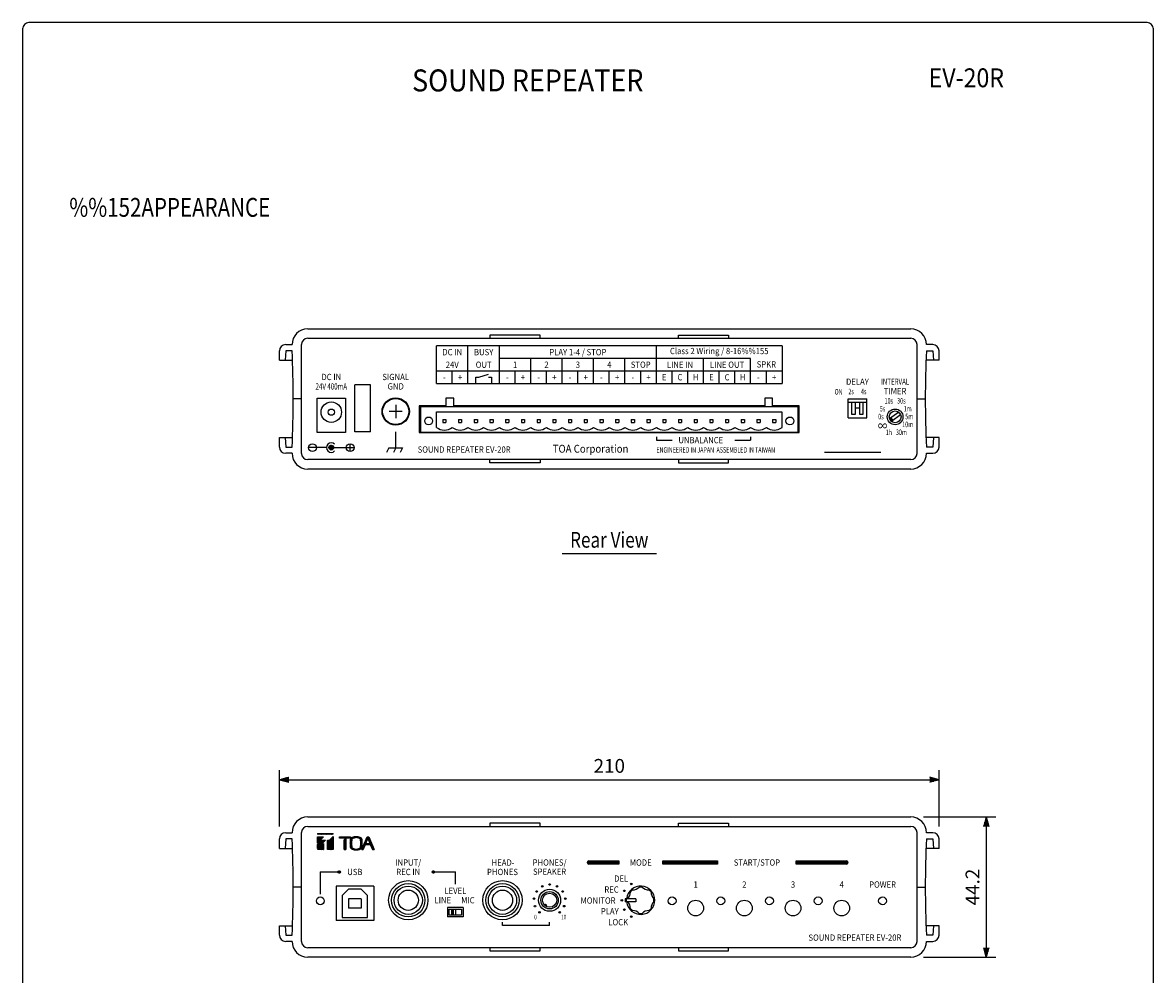
# Model space of a CAD drawing. Extents: x 0 to 360, y 0 to 550.
# Drawn here: x 0 to 360, y 247 to 550 of the extents above; entities that cross this region are included whole.
import ezdxf
from ezdxf.enums import TextEntityAlignment as Align

# ---------------------------------------------------------------- set-up
doc = ezdxf.new("R2010")
doc.units = 0
doc.header["$LTSCALE"] = 16
doc.header["$MEASUREMENT"] = 0
doc.layers.get('0').update_dxf_attribs({"linetype": 'CONTINUOUS'})
doc.layers.get('DEFPOINTS').update_dxf_attribs({"linetype": 'CONTINUOUS'})
for name, color, linetype in [('1', 3, 'CONTINUOUS'), ('GAWA', 2, 'CONTINUOUS'), ('SCALE', 4, 'CONTINUOUS'), ('SILK', 5, 'CONTINUOUS')]:
    doc.layers.add(name, color=color, linetype=linetype)
doc.styles.add('CMP-SET', font='COMPLEX', dxfattribs={"bigfont": 'BIGFONT.shx'})
doc.styles.get("Standard").update_dxf_attribs({"font": 'SIMPLEX', "bigfont": 'BIGFONT.shx'})
doc.styles.add('UT7', font='TOAFONT', dxfattribs={"width": 0.8})
doc.dimstyles.get("Standard").update_dxf_attribs({"dimtxt": 0.18, "dimasz": 0.18, "dimexe": 0.18, "dimexo": 0.0625, "dimgap": 0.09, "dimtad": 0, "dimtih": 1, "dimtoh": 1, "dimdec": 3, "dimzin": 0, "dimdsep": 46, "dimtxsty": 'Standard', "dimcen": 0.09, "dimadec": 0, "dimazin": 0, "dimtfac": 1, "dimtdec": 3, "dimtofl": 0, "dimtmove": 2, "dimatfit": 3, "dimfxl": 0, "dimtolj": 1, "dimtzin": 0, "dimarcsym": 0})
pattern_1 = [(45, (-15.06513, -49.08531), (-0.088388348, 0.088388348), [])]

# ---------------------------------------------------------------- blocks, each defined once
blk = doc.blocks.new('YAZ1', base_point=(184, 133))
for p, q in [((184, 133), (183, 133.27)), ((184, 133), (183, 132.73)), ((183, 133), (184, 133))]:
    blk.add_line(p, q)
blk = doc.blocks.new('YAZ3')
for p, q in [((-1, 0.25), (-0.92, 0.25)), ((-1, 0.2), (-0.74, 0.2)), ((-1, 0.15), (-0.55, 0.15)), ((-1, 0.1), (-0.36, 0.1)), ((-1, 0.05), (-0.18, 0.05)), ((-1, -0.05), (-0.2, -0.05)), ((-1, -0.1), (-0.38, -0.1)), ((-1, -0.15), (-0.57, -0.15)), ((-1, -0.2), (-0.76, -0.2)), ((-1, -0.25), (-0.94, -0.25))]:
    blk.add_line(p, q)
blk.add_solid([(0, 0), (-1, 0.27), (-1, -0.27)])
blk.add_blockref('YAZ1', (0, 0))
blk = doc.blocks.new('*D13')
at = {"layer": 'DEFPOINTS', "color": 0}
for p in [(291.78, 309.01), (81.78, 290.15), (291.78, 290.15)]:
    blk.add_point(p, dxfattribs=at)
at = {"layer": 'SCALE', "color": 0, "lineweight": -2}
for p, q in [((81.78, 294.15), (81.78, 312.01)), ((291.78, 294.15), (291.78, 312.01)), ((84.78, 309.01), (288.78, 309.01))]:
    blk.add_line(p, q, dxfattribs=at)
at = {"layer": 'SCALE', "color": 0, "lineweight": -2, "xscale": 3, "yscale": 3, "zscale": 3, "rotation": 180}
blk.add_blockref('YAZ3', (81.78, 309.01), dxfattribs=at)
at = {"layer": 'SCALE', "color": 0, "lineweight": -2, "xscale": 3, "yscale": 3, "zscale": 3}
blk.add_blockref('YAZ3', (291.78, 309.01), dxfattribs=at)
at = {"layer": 'SCALE', "color": 0, "insert": (186.78, 313.41), "char_height": 4.4, "attachment_point": 5}
blk.add_mtext('\\A1;210', dxfattribs=at)
blk = doc.blocks.new('*X4')
at = {"color": 0}
for p, q in [((272.86, 251.7), (273.29, 252.02)), ((272.97, 251.47), (273.44, 251.82)), ((273.11, 251.27), (273.59, 251.61)), ((273.27, 251.08), (273.73, 251.41))]:
    blk.add_line(p, q, dxfattribs=at)
blk = doc.blocks.new('*D10')
at = {"layer": 'DEFPOINTS', "color": 0}
for p in [(282.78, 297.15), (282.78, 252.55), (306.81, 252.55)]:
    blk.add_point(p, dxfattribs=at)
at = {"layer": 'SCALE', "color": 0, "lineweight": -2}
for p, q in [((286.78, 297.15), (309.81, 297.15)), ((306.81, 294.15), (306.81, 255.55)), ((286.78, 252.55), (309.81, 252.55))]:
    blk.add_line(p, q, dxfattribs=at)
at = {"layer": 'SCALE', "color": 0, "lineweight": -2, "xscale": 3, "yscale": 3, "zscale": 3}
for p, rotation in [((306.81, 297.15), 90), ((306.81, 252.55), 270)]:
    blk.add_blockref('YAZ3', p, dxfattribs=dict(at, rotation=rotation))
at = {"layer": 'SCALE', "color": 0, "insert": (302.41, 274.85), "char_height": 4.4, "attachment_point": 5, "rotation": 90}
blk.add_mtext('\\A1;44.2', dxfattribs=at)

msp = doc.modelspace()

# ---------------------------------------------------------------- hatches: boundary and pattern name
at = {"layer": 'SILK', "linetype": 'Continuous'}
h = msp.add_hatch(dxfattribs=at)
h.set_pattern_fill('ANSI31', color=256, style=0)
h.set_pattern_definition([(45, (-15.06513, 49.775), (-0.088388348, 0.088388348), [])])
edge = h.paths.add_edge_path()
edge.add_arc((98.2762, 414.7095), 0.75, 0, 360)
h = msp.add_hatch(dxfattribs=at)
h.set_pattern_fill('ANSI31', color=256, style=0)
h.set_pattern_definition(pattern_1)
h.paths.add_polyline_path([(95.1548, 289.7488), (96.4045, 289.7488), (93.8762, 287.1288), (93.8762, 288.4238)])
h.paths.add_polyline_path([(98.8762, 291.6438), (93.8762, 291.6438), (93.8762, 291.9238), (98.8762, 291.9238)])
h.paths.add_polyline_path([(93.8762, 290.8038), (95.8062, 290.8038), (93.8762, 288.8038)])
h.paths.add_polyline_path([(93.8762, 286.7488), (95.8062, 288.7488), (95.8062, 286.7488)])
edge = h.paths.add_edge_path()
edge.add_line((109.6755, 290.8038), (110.2351, 290.8038))
edge.add_line((110.2351, 290.8038), (111.8733, 286.7488))
edge.add_line((111.8733, 286.7488), (111.3462, 286.7488))
edge.add_line((111.3462, 286.7488), (110.7019, 288.3505))
edge.add_line((110.7019, 288.3505), (109.234, 288.3505))
edge.add_line((109.234, 288.3505), (109.552, 288.679))
edge.add_line((109.552, 288.679), (110.5698, 288.679))
edge.add_line((110.5698, 288.679), (109.8783, 290.3983))
edge.add_line((109.8783, 290.3983), (108.9169, 288.091))
edge.add_arc((146.4348, 272.7057), 40.55, 157.702583, 159.737945)
edge.add_line((108.3941, 286.7488), (107.9481, 286.7488))
edge.add_line((107.9481, 286.7488), (109.6755, 290.8038))
edge = h.paths.add_edge_path()
edge.add_arc((107.2295, 289.8548), 0.8343, 4.188979, 76.450134)
edge.add_arc((106.1963, 287.1902), 3.6865, 70.531381, 109.468619)
edge.add_arc((105.3498, 289.6963), 1.0422, 111.513405, 167.847482)
edge.add_arc((116.441, 288.7601), 12.165, 174.54868, 185.45132)
edge.add_arc((105.3867, 287.8551), 1.085, 193.357457, 247.281655)
edge.add_arc((106.1963, 290.3299), 3.6865, 250.531381, 289.468619)
edge.add_arc((107.2164, 287.6764), 0.8482, 284.232597, 355.12829)
edge.add_arc((95.9516, 288.7601), 12.165, 354.54868, 365.45132)
edge = h.paths.add_edge_path(flags=16)
edge.add_arc((106.8879, 289.7231), 0.7277, 0.802802, 74.007911)
edge.add_arc((106.1963, 288.1105), 2.4783, 68.90174, 111.09826)
edge.add_arc((105.7112, 289.5651), 0.9492, 115.392481, 169.796806)
edge.add_arc((116.9031, 288.7601), 12.165, 175.411434, 184.588566)
edge.add_arc((105.7525, 287.9865), 0.9956, 191.568479, 243.242234)
edge.add_arc((106.1963, 289.4097), 2.4783, 248.90174, 291.09826)
edge.add_arc((106.8694, 287.8113), 0.7466, 287.062087, 358.1272)
edge.add_arc((95.4896, 288.7601), 12.165, 355.411434, 364.588566)
edge = h.paths.add_edge_path()
edge.add_line((102.3968, 289.8995), (102.8509, 290.3658))
edge.add_line((102.8509, 290.3658), (102.8509, 288.1559))
edge.add_arc((143.4009, 288.0949), 40.55, 179.913814, 181.902327)
edge.add_line((102.8732, 286.7488), (102.3745, 286.7488))
edge.add_arc((61.8468, 288.0949), 40.55, 358.097673, 360.086186)
edge.add_line((102.3968, 288.1559), (102.3968, 289.8995))
h.paths.add_polyline_path([(100.8762, 290.4064), (100.8762, 290.8038), (104.3756, 290.8038), (104.3756, 290.4064)])
h.paths.add_polyline_path([(97.7085, 289.7488), (98.8762, 290.9588), (98.8762, 286.7488), (97.0312, 286.7488), (97.0312, 289.7488)])
h = msp.add_hatch(dxfattribs=at)
h.set_pattern_fill('ANSI31', color=256, style=0)
h.set_pattern_definition(pattern_1)
edge = h.paths.add_edge_path()
edge.add_line((189.7762, 282.1488), (180.2762, 282.1488))
edge.add_arc((180.2762, 282.6488), 0.5, 90, 270, ccw=False)
edge.add_line((180.2762, 283.1488), (189.7762, 283.1488))
edge.add_line((189.7762, 283.1488), (189.7762, 282.1488))
h.paths.add_polyline_path([(221.2762, 283.1488), (221.2762, 282.1488), (203.7762, 282.1488), (203.7762, 283.1488)])
edge = h.paths.add_edge_path()
edge.add_arc((262.2762, 282.6488), 0.5, 270, 450)
edge.add_line((262.2762, 283.1488), (246.2762, 283.1488))
edge.add_line((246.2762, 283.1488), (246.2762, 282.1488))
edge.add_line((246.2762, 282.1488), (262.2762, 282.1488))
h = msp.add_hatch(dxfattribs=at)
h.set_pattern_fill('ANSI31', color=256, scale=0.666667, style=0)
h.set_pattern_definition([(45, (-15.06513, -49.08531), (-0.058925565, 0.058925565), [])])
edge = h.paths.add_edge_path()
edge.add_arc((100.7762, 279.6488), 0.4, 0, 360)
edge = h.paths.add_edge_path()
edge.add_arc((130.7762, 279.6488), 0.4, 0, 360)

# ---------------------------------------------------------------- linework, layer by layer
for p, q in [((90.7762, 452.5095), (282.7762, 452.5095)), ((164.7762, 450.5095), (148.7762, 450.5095)), ((148.7762, 450.5095), (148.7762, 449.5095)), ((164.7762, 449.5095), (164.7762, 450.5095)), ((208.7762, 450.5095), (224.7762, 450.5095)), ((208.7762, 449.5095), (208.7762, 450.5095)), ((224.7762, 450.5095), (224.7762, 449.5095)), ((83.7762, 447.5095), (85.7762, 447.5095)), ((88.7762, 412.8746), (88.7762, 447.5444)), ((90.7758, 449.5095), (282.7765, 449.5095)), ((284.7762, 412.8746), (284.7762, 447.5444)), ((289.7762, 447.5095), (287.7762, 447.5095)), ((81.7762, 442.5095), (81.7762, 445.5095)), ((83.7762, 445.5095), (83.5762, 442.5095)), ((85.7762, 445.5095), (83.7762, 445.5095)), ((287.7762, 445.5095), (289.7762, 445.5095)), ((289.7762, 445.5095), (289.9762, 442.5095)), ((291.7762, 442.5095), (291.7762, 445.5095)), ((81.7762, 442.5095), (85.9762, 442.5095)), ((291.7762, 442.5095), (287.5762, 442.5095)), ((88.7762, 430.2095), (86.1762, 430.2095)), ((284.7762, 430.2095), (287.3762, 430.2095)), ((81.7762, 417.9095), (85.9762, 417.9095)), ((81.7762, 414.9095), (81.7762, 417.9095)), ((83.5762, 417.9095), (83.7762, 414.9095)), ((291.7762, 417.9095), (287.5762, 417.9095)), ((289.9762, 417.9095), (289.7762, 414.9095)), ((291.7762, 414.9095), (291.7762, 417.9095)), ((83.7762, 414.9095), (85.7762, 414.9095)), ((289.7762, 414.9095), (287.7762, 414.9095)), ((85.7762, 412.9095), (83.7762, 412.9095)), ((282.7765, 410.9095), (90.7758, 410.9095)), ((148.7762, 409.9095), (148.7762, 410.9095)), ((164.7762, 410.9095), (164.7762, 409.9095)), ((208.7762, 410.9095), (208.7762, 409.9095)), ((224.7762, 409.9095), (224.7762, 410.9095)), ((287.7762, 412.9095), (289.7762, 412.9095)), ((282.7762, 407.9095), (90.7762, 407.9095)), ((164.7762, 409.9095), (148.7762, 409.9095)), ((208.7762, 409.9095), (224.7762, 409.9095)), ((90.7762, 297.1488), (282.7762, 297.1488)), ((83.7762, 292.1488), (85.7762, 292.1488)), ((88.7762, 257.5139), (88.7762, 292.1837)), ((90.7758, 294.1488), (282.7765, 294.1488)), ((164.7762, 295.1488), (148.7762, 295.1488)), ((148.7762, 295.1488), (148.7762, 294.1488)), ((164.7762, 294.1488), (164.7762, 295.1488)), ((208.7762, 295.1488), (224.7762, 295.1488)), ((208.7762, 294.1488), (208.7762, 295.1488)), ((224.7762, 295.1488), (224.7762, 294.1488)), ((284.7762, 257.5139), (284.7762, 292.1837)), ((289.7762, 292.1488), (287.7762, 292.1488)), ((81.7762, 287.1488), (81.7762, 290.1488)), ((83.7762, 290.1488), (83.5762, 287.1488)), ((85.7762, 290.1488), (83.7762, 290.1488)), ((287.7762, 290.1488), (289.7762, 290.1488)), ((289.7762, 290.1488), (289.9762, 287.1488)), ((291.7762, 287.1488), (291.7762, 290.1488)), ((81.7762, 287.1488), (85.9762, 287.1488)), ((291.7762, 287.1488), (287.5762, 287.1488)), ((88.7762, 274.8488), (86.1762, 274.8488)), ((284.7762, 274.8488), (287.3762, 274.8488)), ((81.7762, 262.5488), (85.9762, 262.5488)), ((81.7762, 259.5488), (81.7762, 262.5488)), ((83.5762, 262.5488), (83.7762, 259.5488)), ((83.7762, 259.5488), (85.7762, 259.5488)), ((291.7762, 262.5488), (287.5762, 262.5488)), ((289.7762, 259.5488), (287.7762, 259.5488)), ((289.9762, 262.5488), (289.7762, 259.5488)), ((291.7762, 259.5488), (291.7762, 262.5488)), ((85.7762, 257.5488), (83.7762, 257.5488)), ((287.7762, 257.5488), (289.7762, 257.5488)), ((282.7765, 255.5488), (90.7758, 255.5488)), ((282.7762, 252.5488), (90.7762, 252.5488)), ((148.7762, 255.5488), (148.7762, 254.5488)), ((148.7762, 254.5488), (164.7762, 254.5488)), ((164.7762, 254.5488), (164.7762, 255.5488)), ((208.7762, 255.5488), (208.7762, 254.5488)), ((208.7762, 254.5488), (224.7762, 254.5488)), ((224.7762, 254.5488), (224.7762, 255.5488))]:
    msp.add_line(p, q)
for centre, radius, start, end in [((90.7762, 447.5095), 5, 90, 180), ((282.7762, 447.5095), 5, 0, 90), ((83.7762, 445.5095), 2, 90, 180), ((90.7758, 447.5095), 2, 90, 178.999994), ((282.7765, 447.5095), 2, 1.000006, 90), ((289.7762, 445.5095), 2, 0, 90), ((-206.6363, 430.2095), 292.8125, 357.004825, 2.995175), ((580.1887, 430.2095), 292.8125, 177.004825, 182.995175), ((83.7762, 414.9095), 2, 180, 270), ((289.7762, 414.9095), 2, 270, 0), ((90.7762, 412.9095), 5, 180, 270), ((90.7758, 412.9095), 2, 181, 270), ((282.7762, 412.9095), 5, 270, 0), ((282.7765, 412.9095), 2, 270, 359), ((90.7762, 292.1488), 5, 90, 180), ((282.7762, 292.1488), 5, 0, 90), ((83.7762, 290.1488), 2, 90, 180), ((90.7758, 292.1488), 2, 90, 178.999994), ((282.7765, 292.1488), 2, 1.000006, 90), ((289.7762, 290.1488), 2, 0, 90), ((-206.6363, 274.8488), 292.8125, 357.004825, 2.995175), ((580.1887, 274.8488), 292.8125, 177.004825, 182.995175), ((83.7762, 259.5488), 2, 180, 270), ((289.7762, 259.5488), 2, 270, 0), ((90.7762, 257.5488), 5, 180, 270), ((90.7758, 257.5488), 2, 181, 270), ((282.7762, 257.5488), 5, 270, 0), ((282.7765, 257.5488), 2, 270, 359)]:
    msp.add_arc(centre, radius, start, end)
at = {"layer": '1'}
for p, q in [((110.7762, 434.7095), (105.7762, 434.7095)), ((105.7762, 419.7095), (105.7762, 434.7095)), ((110.7762, 419.7095), (110.7762, 434.7095)), ((93.7761, 419.5095), (93.7762, 430.5095)), ((93.7762, 430.5095), (102.7762, 430.5095)), ((102.7762, 430.5095), (102.7761, 419.5095)), ((137.2762, 430.5095), (134.7762, 430.5095)), ((134.7762, 430.5095), (134.7762, 428.0095)), ((137.2762, 428.0095), (137.2762, 430.5095)), ((238.7762, 430.5095), (236.2762, 430.5095)), ((236.2762, 430.5095), (236.2762, 428.0095)), ((238.7762, 428.0095), (238.7762, 430.5095)), ((262.7769, 430.2095), (268.7769, 430.2095)), ((262.7769, 424.2095), (262.7769, 430.2095)), ((262.7769, 429.2095), (268.7769, 429.2095)), ((264.0069, 425.2095), (264.0069, 429.2095)), ((265.0069, 429.2095), (265.0069, 425.2095)), ((266.5469, 425.2095), (266.5469, 429.2095)), ((267.5469, 429.2095), (267.5469, 425.2095)), ((268.7769, 424.2095), (268.7769, 430.2095)), ((120.8761, 426.2095), (116.6761, 426.2095)), ((118.7761, 428.3095), (118.7761, 424.1095)), ((126.2762, 428.0095), (126.2762, 419.5095)), ((134.7762, 428.0095), (126.2762, 428.0095)), ((126.7762, 427.7595), (246.7762, 427.7595)), ((126.7762, 419.5095), (126.7762, 427.7595)), ((131.7762, 426.0595), (241.6762, 426.0595)), ((131.7762, 421.1095), (131.7762, 426.0595)), ((236.2762, 428.0095), (137.2762, 428.0095)), ((247.2762, 428.0095), (238.7762, 428.0095)), ((241.7762, 421.1095), (241.7762, 426.0595)), ((246.7762, 427.7595), (246.7762, 419.5095)), ((247.2762, 419.5095), (247.2762, 428.0095)), ((265.0069, 425.2095), (264.0069, 425.2095)), ((266.5469, 427.3095), (265.0069, 427.3095)), ((267.5469, 425.2095), (266.5469, 425.2095)), ((278.945, 425.9762), (276.021, 423.8518)), ((279.5328, 425.1672), (276.6088, 423.0428)), ((133.7762, 423.7095), (134.7762, 423.7095)), ((133.7762, 423.7095), (133.7762, 422.7095)), ((133.7762, 422.7095), (134.7762, 422.7095)), ((134.7762, 423.7095), (134.7762, 422.7095)), ((138.7762, 423.7095), (138.7762, 422.7095)), ((138.7762, 423.7095), (139.7762, 423.7095)), ((138.7762, 422.7095), (139.7762, 422.7095)), ((139.7762, 423.7095), (139.7762, 422.7095)), ((143.7762, 423.7095), (144.7762, 423.7095)), ((143.7762, 423.7095), (143.7762, 422.7095)), ((143.7762, 422.7095), (144.7762, 422.7095)), ((144.7762, 423.7095), (144.7762, 422.7095)), ((148.7762, 423.7095), (149.7762, 423.7095)), ((148.7762, 423.7095), (148.7762, 422.7095)), ((148.7762, 422.7095), (149.7762, 422.7095)), ((149.7762, 423.7095), (149.7762, 422.7095)), ((153.7762, 423.7095), (154.7762, 423.7095)), ((153.7762, 423.7095), (153.7762, 422.7095)), ((153.7762, 422.7095), (154.7762, 422.7095)), ((154.7762, 423.7095), (154.7762, 422.7095)), ((158.7762, 423.7095), (159.7762, 423.7095)), ((158.7762, 423.7095), (158.7762, 422.7095)), ((158.7762, 422.7095), (159.7762, 422.7095)), ((159.7762, 423.7095), (159.7762, 422.7095)), ((163.7762, 423.7095), (163.7762, 422.7095)), ((163.7762, 423.7095), (164.7762, 423.7095)), ((163.7762, 422.7095), (164.7762, 422.7095)), ((164.7762, 423.7095), (164.7762, 422.7095)), ((168.7762, 423.7095), (169.7762, 423.7095)), ((168.7762, 423.7095), (168.7762, 422.7095)), ((168.7762, 422.7095), (169.7762, 422.7095)), ((169.7762, 423.7095), (169.7762, 422.7095)), ((173.7762, 423.7095), (174.7762, 423.7095)), ((173.7762, 423.7095), (173.7762, 422.7095)), ((173.7762, 422.7095), (174.7762, 422.7095)), ((174.7762, 423.7095), (174.7762, 422.7095)), ((178.7762, 423.7095), (179.7762, 423.7095)), ((178.7762, 423.7095), (178.7762, 422.7095)), ((178.7762, 422.7095), (179.7762, 422.7095)), ((179.7762, 423.7095), (179.7762, 422.7095)), ((183.7762, 423.7095), (183.7762, 422.7095)), ((183.7762, 423.7095), (184.7762, 423.7095)), ((183.7762, 422.7095), (184.7762, 422.7095)), ((184.7762, 423.7095), (184.7762, 422.7095)), ((188.7762, 423.7095), (189.7762, 423.7095)), ((188.7762, 423.7095), (188.7762, 422.7095)), ((188.7762, 422.7095), (189.7762, 422.7095)), ((189.7762, 423.7095), (189.7762, 422.7095)), ((193.7762, 423.7095), (193.7762, 422.7095)), ((193.7762, 423.7095), (194.7762, 423.7095)), ((193.7762, 422.7095), (194.7762, 422.7095)), ((194.7762, 423.7095), (194.7762, 422.7095)), ((198.7762, 423.7095), (198.7762, 422.7095)), ((198.7762, 423.7095), (199.7762, 423.7095)), ((198.7762, 422.7095), (199.7762, 422.7095)), ((199.7762, 423.7095), (199.7762, 422.7095)), ((203.7762, 423.7095), (204.7762, 423.7095)), ((203.7762, 423.7095), (203.7762, 422.7095)), ((203.7762, 422.7095), (204.7762, 422.7095)), ((204.7762, 423.7095), (204.7762, 422.7095)), ((208.7762, 423.7095), (209.7762, 423.7095)), ((208.7762, 423.7095), (208.7762, 422.7095)), ((208.7762, 422.7095), (209.7762, 422.7095)), ((209.7762, 423.7095), (209.7762, 422.7095)), ((213.7762, 423.7095), (214.7762, 423.7095)), ((213.7762, 423.7095), (213.7762, 422.7095)), ((213.7762, 422.7095), (214.7762, 422.7095)), ((214.7762, 423.7095), (214.7762, 422.7095)), ((218.7762, 423.7095), (219.7762, 423.7095)), ((218.7762, 423.7095), (218.7762, 422.7095)), ((218.7762, 422.7095), (219.7762, 422.7095)), ((219.7762, 423.7095), (219.7762, 422.7095)), ((223.7762, 423.7095), (224.7762, 423.7095)), ((223.7762, 423.7095), (223.7762, 422.7095)), ((223.7762, 422.7095), (224.7762, 422.7095)), ((224.7762, 423.7095), (224.7762, 422.7095)), ((228.7762, 423.7095), (229.7762, 423.7095)), ((228.7762, 423.7095), (228.7762, 422.7095)), ((228.7762, 422.7095), (229.7762, 422.7095)), ((229.7762, 423.7095), (229.7762, 422.7095)), ((233.7762, 423.7095), (234.7762, 423.7095)), ((233.7762, 423.7095), (233.7762, 422.7095)), ((233.7762, 422.7095), (234.7762, 422.7095)), ((234.7762, 423.7095), (234.7762, 422.7095)), ((238.7762, 423.7095), (238.7762, 422.7095)), ((238.7762, 423.7095), (239.7762, 423.7095)), ((238.7762, 422.7095), (239.7762, 422.7095)), ((239.7762, 423.7095), (239.7762, 422.7095)), ((262.7769, 424.2095), (268.7769, 424.2095)), ((276.4467, 424.1611), (277.0345, 423.3521)), ((102.7761, 419.5095), (93.7761, 419.5095)), ((110.7762, 419.7095), (105.7762, 419.7095)), ((126.2762, 419.5095), (247.2762, 419.5095)), ((246.7762, 419.5095), (126.7762, 419.5095)), ((201.7762, 380.872), (171.7762, 380.872)), ((111.7762, 275.1488), (99.7762, 275.1488)), ((99.7762, 275.1488), (99.7762, 264.1488)), ((103.7762, 274.1488), (101.7762, 272.1488)), ((107.7762, 274.1488), (103.7762, 274.1488)), ((109.7762, 272.1488), (107.7762, 274.1488)), ((111.7762, 275.1488), (111.7762, 264.1488)), ((101.7762, 272.1488), (101.7762, 265.1488)), ((107.7762, 271.1488), (103.7762, 271.1488)), ((103.7762, 271.1488), (103.7762, 268.1488)), ((107.7762, 271.1488), (107.7762, 268.1488)), ((109.7762, 265.1488), (109.7762, 272.1488)), ((107.7762, 268.1488), (103.7762, 268.1488)), ((140.2762, 268.3488), (135.2762, 268.3488)), ((135.2762, 268.3488), (135.2762, 265.3488)), ((135.7762, 267.8488), (139.7762, 267.8488)), ((135.7762, 265.8488), (135.7762, 267.8488)), ((136.5262, 267.8488), (136.5262, 265.8488)), ((136.7762, 267.8488), (136.7762, 265.8488)), ((137.0262, 267.8488), (137.0262, 265.8488)), ((137.7762, 267.8488), (137.7762, 265.8488)), ((139.7762, 267.8488), (139.7762, 265.8488)), ((140.2762, 268.3488), (140.2762, 265.3488)), ((166.4923, 269.4299), (166.1824, 269.0606)), ((166.7988, 269.1728), (166.4888, 268.8035)), ((166.4923, 269.4299), (166.7988, 269.1728)), ((111.7762, 264.1488), (99.7762, 264.1488)), ((101.7762, 265.1488), (109.7762, 265.1488)), ((140.2762, 265.3488), (135.2762, 265.3488)), ((139.7762, 265.8488), (135.7762, 265.8488))]:
    msp.add_line(p, q, dxfattribs=at)
for centre, radius in [((98.2762, 426.0095), 3.25), ((118.7761, 426.2095), 4.3474), ((118.7761, 426.2095), 4.15), ((98.2762, 426.0095), 1), ((277.7769, 424.5095), 2.5), ((277.7769, 424.5095), 1.875), ((129.2762, 423.2095), 1.25), ((244.2762, 423.2095), 1.25), ((122.7762, 270.6488), 6.25), ((122.7762, 270.6488), 5.3), ((122.7762, 270.6488), 4.5), ((122.7762, 270.6488), 3.22), ((152.7762, 270.6488), 6.25), ((152.7762, 270.6488), 5.3), ((152.7762, 270.6488), 4.5), ((152.7762, 270.6488), 3.22), ((167.7762, 270.6488), 3.5), ((94.7762, 270.4488), 1.25), ((167.7762, 270.6488), 2.75), ((167.7762, 270.6488), 2.25)]:
    msp.add_circle(centre, radius, dxfattribs=at)
for centre in [(134.2762, 424.6158), (139.2762, 424.6158), (144.2762, 424.6158), (149.2762, 424.6158), (154.2762, 424.6158), (159.2762, 424.6158), (164.2762, 424.6158), (169.2762, 424.6158), (174.2762, 424.6158), (179.2762, 424.6158), (184.2762, 424.6158), (189.2762, 424.6158), (194.2762, 424.6158), (199.2762, 424.6158), (204.2762, 424.6158), (209.2762, 424.6158), (214.2762, 424.6158), (219.2762, 424.6158), (224.2762, 424.6158), (229.2762, 424.6158), (234.2762, 424.6158), (239.2762, 424.6158)]:
    msp.add_arc(centre, 4.3062, 234.510657, 305.489343, dxfattribs=at)
at = {"layer": 'GAWA'}
msp.add_lwpolyline([(0, 18.468, 0.414214), (2, 16.468), (358, 16.468, 0.414214), (360, 18.468), (360, 548, 0.414214), (358, 550), (2, 550, 0.414214), (0, 548)], format="xyb", close=True, dxfattribs=at)
at = {"layer": 'SILK'}
for p, q in [((241.7762, 447.1095), (131.7762, 447.1095)), ((131.7762, 435.1095), (131.7762, 447.1095)), ((141.7762, 435.1095), (141.7762, 447.1095)), ((151.7762, 435.1095), (151.7762, 447.1095)), ((201.7762, 435.1095), (201.7762, 447.1095)), ((241.7762, 447.1095), (241.7762, 435.1095)), ((231.7762, 443.1095), (151.7762, 443.1095)), ((161.7762, 435.1095), (161.7762, 443.1095)), ((171.7762, 435.1095), (171.7762, 443.1095)), ((181.7762, 435.1095), (181.7762, 443.1095)), ((191.7762, 435.1095), (191.7762, 443.1095)), ((216.7762, 435.1095), (216.7762, 443.1095)), ((231.7762, 435.1095), (231.7762, 443.1095)), ((131.7762, 439.1095), (241.7762, 439.1095)), ((136.7762, 435.1095), (136.7762, 439.1095)), ((144.2762, 435.1095), (144.2762, 437.1095)), ((144.2762, 437.1095), (145.2762, 437.1095)), ((145.2762, 437.1095), (148.2762, 438.1095)), ((148.2762, 437.1095), (149.2762, 437.1095)), ((149.2762, 437.1095), (149.2762, 435.1095)), ((156.7762, 435.1095), (156.7762, 439.1095)), ((166.7762, 435.1095), (166.7762, 439.1095)), ((176.7762, 435.1095), (176.7762, 439.1095)), ((186.7762, 435.1095), (186.7762, 439.1095)), ((196.7762, 435.1095), (196.7762, 439.1095)), ((206.7762, 435.1095), (206.7762, 439.1095)), ((211.7762, 435.1095), (211.7762, 439.1095)), ((221.7762, 435.1095), (221.7762, 439.1095)), ((226.7762, 435.1095), (226.7762, 439.1095)), ((236.7762, 435.1095), (236.7762, 439.1095)), ((131.7762, 435.1095), (241.7762, 435.1095)), ((118.7754, 414.6539), (118.7754, 419.7095)), ((201.7762, 418.1095), (201.7762, 417.1095)), ((231.7762, 418.1095), (231.7762, 417.1095)), ((96.7762, 414.7095), (91.0262, 414.7095)), ((99.0262, 414.7095), (105.5262, 414.7095)), ((104.2762, 413.4595), (104.2762, 415.9595)), ((116.6087, 414.6539), (115.8865, 413.2095)), ((116.6087, 414.6539), (120.9421, 414.6539)), ((118.7754, 414.6539), (118.0532, 413.2095)), ((120.9421, 414.6539), (120.2198, 413.2095)), ((201.7762, 417.1095), (206.7762, 417.1095)), ((226.7762, 417.1095), (231.7762, 417.1095)), ((273.2762, 413.2095), (255.2762, 413.2095)), ((93.8762, 291.9238), (98.8762, 291.9238)), ((93.8762, 291.9238), (93.8762, 291.6438)), ((98.8762, 291.6438), (93.8762, 291.6438)), ((98.8762, 291.6438), (98.8762, 291.9238)), ((93.8762, 290.8038), (95.8062, 290.8038)), ((93.8762, 288.8038), (95.8062, 290.8038)), ((93.8762, 288.8038), (93.8762, 290.8038)), ((96.4045, 289.7488), (93.8762, 287.1288)), ((93.8762, 288.4238), (95.1548, 289.7488)), ((93.8762, 286.7488), (95.8062, 288.7488)), ((93.8762, 287.1288), (93.8762, 288.4238)), ((95.1548, 289.7488), (96.4045, 289.7488)), ((95.8062, 288.7488), (95.8062, 286.7488)), ((97.0312, 286.7488), (97.0312, 289.7488)), ((97.0312, 289.7488), (97.7085, 289.7488)), ((97.7085, 289.7488), (98.8762, 290.9588)), ((98.8762, 290.9588), (98.8762, 286.7488)), ((100.8762, 290.8038), (104.3756, 290.8038)), ((100.8762, 290.4064), (100.8762, 290.8038)), ((104.3756, 290.4064), (100.8762, 290.4064)), ((102.3968, 289.8995), (102.8509, 290.3658)), ((102.3968, 288.1559), (102.3968, 289.8995)), ((102.8509, 290.3658), (102.8509, 288.1559)), ((104.3756, 290.8038), (104.3756, 290.4064)), ((107.9481, 286.7488), (109.6755, 290.8038)), ((109.8783, 290.3983), (108.9169, 288.091)), ((109.234, 288.3505), (109.552, 288.679)), ((109.234, 288.3505), (110.7019, 288.3505)), ((109.552, 288.679), (110.5698, 288.679)), ((109.6755, 290.8038), (110.2351, 290.8038)), ((109.8783, 290.3983), (110.5698, 288.679)), ((110.2351, 290.8038), (111.8733, 286.7488)), ((110.7019, 288.3505), (111.3462, 286.7488)), ((95.8062, 286.7488), (93.8762, 286.7488)), ((98.8762, 286.7488), (97.0312, 286.7488)), ((102.3745, 286.7488), (102.8732, 286.7488)), ((107.9481, 286.7488), (108.3941, 286.7488)), ((111.3462, 286.7488), (111.8733, 286.7488)), ((180.2762, 283.1488), (189.7762, 283.1488)), ((189.7762, 282.1488), (180.2762, 282.1488)), ((189.7762, 283.1488), (189.7762, 282.1488)), ((203.7762, 283.1488), (221.2762, 283.1488)), ((203.7762, 282.1488), (203.7762, 283.1488)), ((221.2762, 282.1488), (203.7762, 282.1488)), ((221.2762, 283.1488), (221.2762, 282.1488)), ((246.2762, 283.1488), (262.2762, 283.1488)), ((246.2762, 282.1488), (246.2762, 283.1488)), ((262.2762, 282.1488), (246.2762, 282.1488)), ((94.7744, 279.6488), (94.7744, 272.5738)), ((94.7744, 279.6488), (100.7762, 279.6488)), ((130.7762, 279.6488), (137.7762, 279.6488)), ((137.7762, 275.7488), (137.7762, 279.6488)), ((195.2762, 271.1488), (191.8291, 271.1488)), ((195.2762, 270.1488), (191.8291, 270.1488)), ((195.2762, 271.1488), (195.2762, 270.1488)), ((152.7762, 262.6488), (152.7762, 263.6488)), ((167.7762, 262.6488), (167.7762, 263.6488)), ((167.7762, 262.6488), (152.7762, 262.6488))]:
    msp.add_line(p, q, dxfattribs=at)
for centre, radius in [((92.2762, 414.7095), 1.25), ((98.2762, 414.7095), 0.75), ((104.2762, 414.7095), 1.25), ((100.7762, 279.6488), 0.4), ((130.7762, 279.6488), 0.4), ((163.631, 273.4448), 0.25), ((165.4288, 275.0635), 0.25), ((167.7762, 275.6488), 0.25), ((170.1235, 275.0635), 0.25), ((171.9213, 273.4448), 0.25), ((191.58, 273.6488), 0.25), ((193.7762, 275.8449), 0.25), ((162.8035, 271.1714), 0.25), ((172.7488, 271.1714), 0.25), ((190.7762, 270.6488), 0.25), ((206.7744, 270.4488), 1.25), ((214.2744, 268.1488), 2.5), ((222.2744, 270.4488), 1.25), ((229.7744, 268.1488), 2.5), ((237.7744, 270.4488), 1.25), ((245.2744, 268.1488), 2.5), ((253.2744, 270.4488), 1.25), ((260.7744, 268.1488), 2.5), ((273.7744, 270.4488), 1.25), ((163.1402, 268.7758), 0.25), ((164.5622, 266.8186), 0.25), ((170.9901, 266.8186), 0.25), ((172.4121, 268.7758), 0.25), ((191.58, 267.6488), 0.25), ((193.7762, 265.4526), 0.25)]:
    msp.add_circle(centre, radius, dxfattribs=at)
for centre, radius, start, end in [((98.2762, 414.7095), 1.5, 45, 315), ((61.8468, 288.0949), 40.55, 358.097673, 0.086186), ((143.4009, 288.0949), 40.55, 179.913814, 181.902327), ((116.441, 288.7601), 12.165, 174.54868, 185.45132), ((105.3498, 289.6963), 1.0422, 111.513405, 167.847482), ((116.9031, 288.7601), 12.165, 175.411434, 184.588566), ((105.7112, 289.5651), 0.9492, 115.392481, 169.796806), ((106.1963, 287.1902), 3.6865, 70.531381, 109.468619), ((106.1963, 288.1105), 2.4783, 68.90174, 111.09826), ((106.8879, 289.7231), 0.7277, 0.802802, 74.007911), ((107.2295, 289.8548), 0.8343, 4.188979, 76.450134), ((95.4896, 288.7601), 12.165, 355.411434, 4.588566), ((95.9516, 288.7601), 12.165, 354.54868, 5.45132), ((146.4348, 272.7057), 40.55, 157.702583, 159.737945), ((105.3867, 287.8551), 1.085, 193.357457, 247.281655), ((105.7525, 287.9865), 0.9956, 191.568479, 243.242234), ((106.1963, 290.3299), 3.6865, 250.531381, 289.468619), ((106.1963, 289.4097), 2.4783, 248.90174, 291.09826), ((106.8694, 287.8113), 0.7466, 287.062087, 358.1272), ((107.2164, 287.6764), 0.8482, 284.232597, 355.12829), ((180.2762, 282.6488), 0.5, 90, 270), ((262.2762, 282.6488), 0.5, 270, 90), ((196.7762, 270.6488), 4.5, 186.37937, 173.62063), ((196.7762, 270.6488), 4.2, 128.498023, 141.501977), ((194.172, 276.9358), 3, 269.803738, 315.196262), ((196.7762, 270.6488), 4.2, 83.498023, 96.501977), ((199.3803, 276.9358), 3, 224.803738, 270.196262), ((196.7762, 270.6488), 4.2, 38.498023, 51.501977), ((196.8041, 270.6488), 5, 174.26083, 185.73917), ((196.9648, 270.6488), 4.8586, 174.093234, 185.906766), ((190.4891, 273.253), 3, 315.461321, 0.196262), ((190.4891, 268.0446), 3, 359.803738, 44.538679), ((203.0632, 273.253), 3, 179.803738, 225.196262), ((203.0632, 268.0446), 3, 134.803738, 180.196262), ((196.7762, 270.6488), 4.2, 353.498023, 6.501977), ((196.7762, 270.6488), 4.2, 218.498023, 231.501977), ((194.172, 264.3618), 3, 44.803738, 90.196262), ((196.7762, 270.6488), 4.2, 263.498023, 276.501977), ((199.3803, 264.3618), 3, 89.803738, 135.196262), ((196.7762, 270.6488), 4.2, 308.498023, 321.501977)]:
    msp.add_arc(centre, radius, start, end, dxfattribs=at)

# ---------------------------------------------------------------- block references
at = {"layer": '1'}
msp.add_blockref('*X4', (3.1762, 172.111), dxfattribs=at)

# ---------------------------------------------------------------- texts
at = {"style": 'CMP-SET', "width": 0.9}
for s, height, p in [('SOUND REPEATER', 7, (160.8184, 530.6895)), ('EV-20R', 6, (300.4502, 531.6565))]:
    msp.add_text(s, height=height, dxfattribs=at).set_placement(p, align=Align.MIDDLE)
at = {"layer": '1', "style": 'UT7', "width": 0.8}
msp.add_text('%%152APPEARANCE', height=6, dxfattribs=at).set_placement((14.862, 488.1925))
msp.add_text('Rear View', height=5, dxfattribs=at).set_placement((186.7762, 382.872), align=Align.CENTER)
at = {"layer": 'SILK', "style": 'UT7', "width": 0.9}
msp.add_text('Class 2 Wiring / 8-16%%155', height=2, dxfattribs=at).set_placement((221.7762, 445.2095), align=Align.MIDDLE)
at = {"layer": 'SILK'}
for s, height, width, p in [('DC IN', 2, 0.9, (136.7762, 445.1095)), ('BUSY', 2, 0.9, (146.7762, 445.1095)), ('PLAY 1-4 / STOP', 2, 0.9, (176.7762, 445.1095)), ('24V', 2, 0.9, (136.7762, 441.1095)), ('OUT', 2, 0.9, (146.7762, 441.1095)), ('1', 2, 0.9, (156.7762, 441.1095)), ('2', 2, 0.9, (166.7762, 441.1095)), ('3', 2, 0.9, (176.7762, 441.1095)), ('4', 2, 0.9, (186.7762, 441.1095)), ('STOP', 2, 0.9, (196.7762, 441.1095)), ('LINE IN', 2, 0.9, (209.2762, 441.1095)), ('LINE OUT', 2, 0.9, (224.2762, 441.1095)), ('SPKR', 2, 0.9, (236.7762, 441.2095)), ('-', 2, 0.9, (134.2762, 437.1095)), ('+', 2, 0.9, (139.2762, 437.1095)), ('-', 2, 0.9, (154.2762, 437.1095)), ('+', 2, 0.9, (159.2762, 437.1095)), ('-', 2, 0.9, (164.2762, 437.1095)), ('+', 2, 0.9, (169.2762, 437.1095)), ('-', 2, 0.9, (174.2762, 437.1095)), ('+', 2, 0.9, (179.2762, 437.1095)), ('-', 2, 0.9, (184.2762, 437.1095)), ('+', 2, 0.9, (189.2762, 437.1095)), ('-', 2, 0.9, (194.2762, 437.1095)), ('+', 2, 0.9, (199.2762, 437.1095)), ('E', 2, 0.9, (204.2762, 437.1095)), ('C', 2, 0.9, (209.2762, 437.1095)), ('H', 2, 0.9, (214.2762, 437.1095)), ('E', 2, 0.9, (219.2762, 437.1095)), ('C', 2, 0.9, (224.2762, 437.1095)), ('H', 2, 0.9, (229.2762, 437.1095)), ('-', 2, 0.9, (234.2762, 437.1095)), ('+', 2, 0.9, (239.2762, 437.1095)), ('10s', 1.75, 0.72, (275.7769, 429.6095)), ('30s', 1.75, 0.72, (279.7769, 429.6095)), ('0s', 1.75, 0.72, (273.2762, 424.6095)), ('5s', 1.75, 0.72, (273.7762, 427.1095)), ('1m', 1.75, 0.72, (281.7769, 427.1095)), ('5m', 1.75, 0.72, (282.2776, 424.6095)), ('∞', 3, 0.72, (273.7762, 421.6095)), ('10m', 1.75, 0.72, (281.7769, 422.1095)), ('1h', 1.75, 0.72, (275.7769, 419.6095)), ('30m', 1.75, 0.72, (279.7769, 419.6095)), ('0', 1.5, 0.72, (163.2766, 265.2865)), ('10', 1.5, 0.72, (172.2757, 265.2865))]:
    msp.add_text(s, height=height, dxfattribs=dict(at, width=width)).set_placement(p, align=Align.MIDDLE_CENTER)
at = {"layer": 'SILK', "width": 0.9}
for s, p in [('DC IN', (98.2762, 436.2095)), ('PHONES/', (167.7762, 281.6488)), ('SPEAKER', (167.7762, 278.7488))]:
    msp.add_text(s, height=2, rotation=359.999949, dxfattribs=at).set_placement(p, align=Align.CENTER)
at = {"layer": 'SILK'}
for s, height, width, p in [('SIGNAL', 2, 0.9, (118.7762, 436.2095)), ('DELAY', 2, 0.9, (265.7769, 434.7095)), ('INTERVAL', 2, 0.72, (277.7769, 434.7095)), ('24V 400mA', 2, 0.72, (98.2762, 433.2095)), ('GND', 2, 0.9, (118.7762, 433.2095)), ('ON', 1.75, 0.72, (259.7769, 431.6095)), ('2s', 1.75, 0.72, (263.7769, 431.7095)), ('4s', 1.75, 0.72, (267.7769, 431.7095)), ('TIMER', 2, 0.9, (277.7769, 431.7095)), ('INPUT/', 2, 0.9, (122.7762, 281.6488)), ('HEAD-', 2, 0.9, (152.9451, 281.6488)), ('MODE', 2, 0.9, (196.7762, 281.6488)), ('START/STOP', 2, 0.9, (233.7762, 281.6488)), ('USB', 2, 0.9, (105.7762, 278.6488)), ('REC IN', 2, 0.9, (122.7762, 278.6488)), ('PHONES', 2, 0.9, (152.7762, 278.6488)), ('LEVEL', 2, 0.9, (137.7762, 272.6488)), ('1', 2, 0.9, (214.2762, 274.6488)), ('2', 2, 0.9, (229.7762, 274.6488)), ('3', 2, 0.9, (245.2762, 274.6488)), ('4', 2, 0.9, (260.7762, 274.6488)), ('POWER', 2, 0.9, (273.7762, 274.6488)), ('LINE', 2, 0.9, (133.7762, 269.6488)), ('MIC', 2, 0.9, (141.7762, 269.6488))]:
    msp.add_text(s, height=height, dxfattribs=dict(at, width=width)).set_placement(p, align=Align.CENTER)
at = {"layer": 'SILK', "width": 0.9}
msp.add_text('UNBALANCE', height=2, dxfattribs=at).set_placement((208.7762, 417.1095), align=Align.MIDDLE_LEFT)
at = {"layer": 'SILK'}
for s, height, width, p in [('SOUND REPEATER EV-20R', 2, 0.9, (125.7762, 413.1095)), ('TOA Corporation', 2.5, 0.9, (168.7762, 413.1095)), ('ENGINEERED IN JAPAN  ASSEMBLED IN TAIWAN', 1.75, 0.72, (201.7762, 413.1095))]:
    msp.add_text(s, height=height, dxfattribs=dict(at, width=width)).set_placement(p)
at = {"layer": 'SILK', "width": 0.9}
for s, p in [('DEL', (192.7762, 277.5488)), ('REC', (189.7762, 274.0488)), ('MONITOR', (188.7762, 270.5488)), ('PLAY', (189.7762, 267.1488)), ('LOCK', (192.7762, 263.6488))]:
    msp.add_text(s, height=2, dxfattribs=at).set_placement(p, align=Align.MIDDLE_RIGHT)
msp.add_text('SOUND REPEATER EV-20R', height=2, dxfattribs=at).set_placement((279.7762, 257.7488), align=Align.RIGHT)

# ---------------------------------------------------------------- dimensions: what is measured, and where the dimension line sits
at = {"layer": 'SCALE'}
dim = msp.add_linear_dim(base=(291.7762, 309.0138), p1=(81.7762, 290.1488), p2=(291.7762, 290.1488), text='210', dimstyle='Standard', override={"dimscale": 2, "dimtxt": 2.2, "dimasz": 1.5, "dimexe": 1.5, "dimexo": 2, "dimtih": 0, "dimtoh": 0, "dimblk": 'YAZ3', "dimtofl": 1, "dimldrblk": 'YAZ3', "dimtvp": 1}, dxfattribs=at)
dim.commit()
dim.dimension.update_dxf_attribs({"geometry": '*D13', "text_midpoint": (186.7762, 313.4138)})
dim = msp.add_linear_dim(base=(306.8105, 252.5488), p1=(282.7762, 297.1488), p2=(282.7762, 252.5488), angle=90, text='44.2', dimstyle='Standard', override={"dimscale": 2, "dimtxt": 2.2, "dimasz": 1.5, "dimexe": 1.5, "dimexo": 2, "dimtih": 0, "dimtoh": 0, "dimblk": 'YAZ3', "dimtofl": 1, "dimldrblk": 'YAZ3', "dimtvp": 1}, dxfattribs=at)
dim.commit()
dim.dimension.update_dxf_attribs({"geometry": '*D10', "text_midpoint": (302.4105, 274.8488)})

doc.saveas('drawing.dxf')
